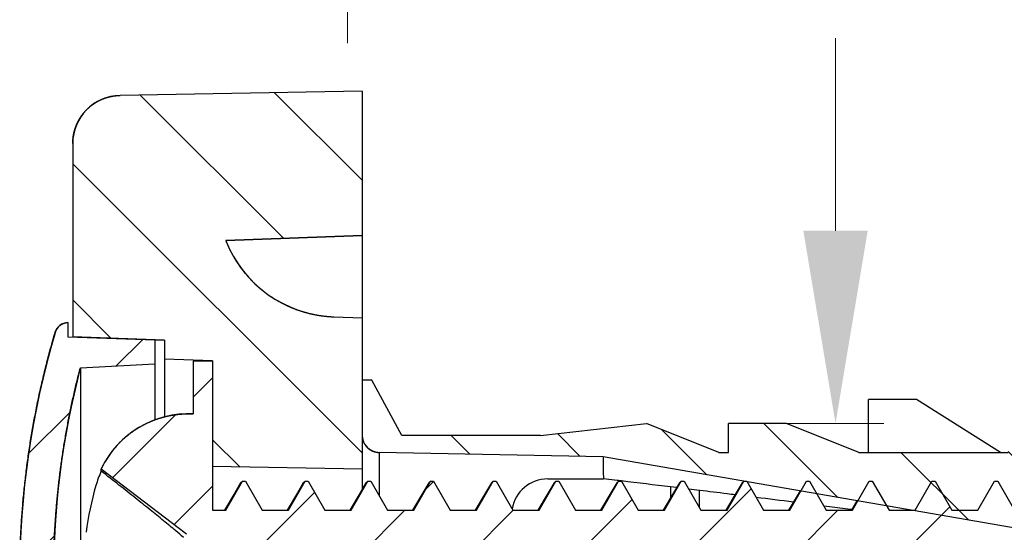
# Model space of a CAD drawing. Units: millimetres. Extents: x 2808 to 3297, y -1265 to -926.
# Drawn here: x 3135 to 3155, y -954 to -944 of the extents above; entities that cross this region are included whole.
import ezdxf

# ---------------------------------------------------------------- set-up
doc = ezdxf.new("R2010")
doc.units = ezdxf.units.MM
doc.layers.add('dim', color=3, linetype='Continuous', lineweight=9)
doc.styles.add('FFS', font='SIMFANG.TTF', dxfattribs={"width": 0.9})
doc.dimstyles.new('YanXiu', dxfattribs={"dimtxt": 2.5, "dimasz": 2.2, "dimexe": 1, "dimexo": 0.6, "dimgap": 0.66, "dimtad": 0, "dimzin": 1, "dimdsep": 46, "dimtxsty": 'FFS', "dimcen": 0, "dimclrd": 256, "dimclre": 131, "dimclrt": 42, "dimazin": 0, "dimtfac": 1, "dimtofl": 0, "dimtmove": 0, "dimatfit": 3, "dimfxl": 0, "dimlwd": 5, "dimlwe": 5, "dimarcsym": 0})
pattern_1 = [(225, (1730.5744, -1963.8405), (1.122532, -1.122532), [])]

# ---------------------------------------------------------------- blocks, each defined once
blk = doc.blocks.new('*D36')
at = {"layer": 'Defpoints', "color": 0}
for p in [(3149.301, -951.891), (3149.301, -958.291), (3151.52, -958.291)]:
    blk.add_point(p, dxfattribs=at)
at = {"layer": 'dim', "lineweight": 5}
for p, q in [((3151.52, -947.891), (3151.52, -943.891)), ((3151.52, -962.291), (3151.52, -966.291))]:
    blk.add_line(p, q, dxfattribs=at)
at = {"layer": 'dim', "color": 131, "lineweight": 5}
for p, q in [((3150.301, -951.891), (3152.519, -951.891)), ((3150.301, -958.291), (3152.519, -958.291))]:
    blk.add_line(p, q, dxfattribs=at)
at = {"layer": 'dim'}
for points in [[(3150.853, -947.891), (3152.187, -947.891), (3151.52, -951.891)], [(3150.853, -962.291), (3152.187, -962.291), (3151.52, -958.291)]]:
    blk.add_solid(points, dxfattribs=at)
at = {"layer": 'dim', "color": 42, "insert": (3151.52, -973.491), "char_height": 5, "attachment_point": 5, "rotation": 90, "style": 'FFS'}
blk.add_mtext('{\\Fromand.shx,whgdtxt.shx|c134;%%c}6.5', dxfattribs=at)
blk = doc.blocks.new('*D37')
at = {"layer": 'Defpoints', "color": 0}
for p in [(3141.401, -939.848), (3141.401, -944.991), (3171.401, -953.791)]:
    blk.add_point(p, dxfattribs=at)
at = {"layer": 'dim', "color": 131, "lineweight": 5}
for p, q in [((3141.401, -943.992), (3141.401, -938.848)), ((3171.401, -952.792), (3171.401, -938.848))]:
    blk.add_line(p, q, dxfattribs=at)
at = {"layer": 'dim', "lineweight": 5}
for p, q in [((3145.401, -939.848), (3148.165, -939.848)), ((3167.401, -939.848), (3164.637, -939.848))]:
    blk.add_line(p, q, dxfattribs=at)
at = {"layer": 'dim'}
for points in [[(3145.401, -939.181), (3145.401, -940.514), (3141.401, -939.848)], [(3167.401, -939.181), (3167.401, -940.514), (3171.401, -939.848)]]:
    blk.add_solid(points, dxfattribs=at)
at = {"layer": 'dim', "color": 42, "insert": (3156.401, -939.848), "char_height": 5, "attachment_point": 5, "style": 'FFS'}
blk.add_mtext('30.00', dxfattribs=at)

msp = doc.modelspace()

# ---------------------------------------------------------------- hatches: boundary and pattern name
h = msp.add_hatch()
h.set_pattern_fill('ANSI31', color=5, scale=0.5, angle=180, style=0)
h.set_pattern_definition(pattern_1)
edge = h.paths.add_edge_path()
edge.add_spline(control_points=[(3134.601, -955.091), (3134.601, -953.367), (3134.848, -951.66), (3135.335, -950.006)], knot_values=[0, 0, 0, 0, 1, 1, 1, 1], weights=[1, 0.993175, 0.993175, 1], degree=3, periodic=0)
edge.add_spline(control_points=[(3135.335, -950.006), (3135.371, -949.882), (3135.472, -949.801), (3135.601, -949.791)], knot_values=[0, 0, 0, 0, 1, 1, 1, 1], weights=[1, 0.880922, 0.880922, 1], degree=3, periodic=0)
edge.add_line((3135.601, -949.791), (3135.601, -950.091))
edge.add_line((3135.601, -950.091), (3137.401, -950.154))
edge.add_line((3137.401, -950.154), (3137.401, -950.654))
edge.add_line((3135.859, -950.735), (3137.401, -950.654))
edge.add_spline(control_points=[(3135.301, -955.091), (3135.301, -953.62), (3135.488, -952.16), (3135.859, -950.735)], knot_values=[0, 0, 0, 0, 1, 1, 1, 1], weights=[1, 0.994608, 0.994608, 1], degree=3, periodic=0)
edge.add_spline(control_points=[(3135.301, -955.091), (3135.301, -956.563), (3135.488, -958.023), (3135.859, -959.448)], knot_values=[0, 0, 0, 0, 1, 1, 1, 1], weights=[1, 0.994608, 0.994608, 1], degree=3, periodic=0)
edge.add_line((3135.859, -959.448), (3137.401, -959.529))
edge.add_line((3137.401, -959.529), (3137.401, -960.029))
edge.add_line((3135.601, -960.091), (3137.401, -960.029))
edge.add_line((3135.601, -960.091), (3135.601, -960.391))
edge.add_spline(control_points=[(3135.335, -960.177), (3135.371, -960.301), (3135.472, -960.382), (3135.601, -960.391)], knot_values=[0, 0, 0, 0, 1, 1, 1, 1], weights=[1, 0.880922, 0.880922, 1], degree=3, periodic=0)
edge.add_spline(control_points=[(3134.601, -955.091), (3134.601, -956.816), (3134.848, -958.523), (3135.335, -960.177)], knot_values=[0, 0, 0, 0, 1, 1, 1, 1], weights=[1, 0.993175, 0.993175, 1], degree=3, periodic=0)
h = msp.add_hatch()
h.set_pattern_fill('ANSI31', color=5, scale=0.5, angle=180, style=0)
h.set_pattern_definition(pattern_1)
edge = h.paths.add_edge_path()
edge.add_line((3138.601, -950.591), (3138.601, -953.691))
edge.add_line((3138.601, -953.691), (3138.874, -953.691))
edge.add_line((3138.874, -953.691), (3139.22, -953.091))
edge.add_line((3139.22, -953.091), (3139.283, -953.091))
edge.add_line((3139.283, -953.091), (3139.629, -953.691))
edge.add_line((3139.629, -953.691), (3140.174, -953.691))
edge.add_line((3140.174, -953.691), (3140.52, -953.091))
edge.add_line((3140.52, -953.091), (3140.583, -953.091))
edge.add_line((3140.583, -953.091), (3140.929, -953.691))
edge.add_line((3140.929, -953.691), (3141.474, -953.691))
edge.add_line((3141.474, -953.691), (3141.82, -953.091))
edge.add_line((3141.82, -953.091), (3141.883, -953.091))
edge.add_line((3141.883, -953.091), (3142.229, -953.691))
edge.add_line((3142.229, -953.691), (3142.774, -953.691))
edge.add_line((3142.774, -953.691), (3143.12, -953.091))
edge.add_line((3143.12, -953.091), (3143.183, -953.091))
edge.add_line((3143.183, -953.091), (3143.529, -953.691))
edge.add_line((3143.529, -953.691), (3144.074, -953.691))
edge.add_line((3144.074, -953.691), (3144.42, -953.091))
edge.add_line((3144.42, -953.091), (3144.483, -953.091))
edge.add_line((3144.483, -953.091), (3144.829, -953.691))
edge.add_line((3144.829, -953.691), (3145.374, -953.691))
edge.add_line((3145.374, -953.691), (3145.72, -953.091))
edge.add_line((3145.72, -953.091), (3145.783, -953.091))
edge.add_line((3145.783, -953.091), (3146.129, -953.691))
edge.add_line((3146.129, -953.691), (3146.674, -953.691))
edge.add_line((3146.674, -953.691), (3147.02, -953.091))
edge.add_line((3147.02, -953.091), (3147.083, -953.091))
edge.add_line((3147.083, -953.091), (3147.429, -953.691))
edge.add_line((3147.429, -953.691), (3147.974, -953.691))
edge.add_line((3147.974, -953.691), (3148.32, -953.091))
edge.add_line((3148.32, -953.091), (3148.383, -953.091))
edge.add_line((3148.383, -953.091), (3148.729, -953.691))
edge.add_line((3148.729, -953.691), (3149.274, -953.691))
edge.add_line((3149.274, -953.691), (3149.62, -953.091))
edge.add_line((3149.62, -953.091), (3149.683, -953.091))
edge.add_line((3149.683, -953.091), (3150.029, -953.691))
edge.add_line((3150.029, -953.691), (3150.574, -953.691))
edge.add_line((3150.574, -953.691), (3150.92, -953.091))
edge.add_line((3150.92, -953.091), (3150.983, -953.091))
edge.add_line((3150.983, -953.091), (3151.329, -953.691))
edge.add_line((3151.329, -953.691), (3151.874, -953.691))
edge.add_line((3151.874, -953.691), (3152.22, -953.091))
edge.add_line((3152.22, -953.091), (3152.283, -953.091))
edge.add_line((3152.283, -953.091), (3152.629, -953.691))
edge.add_line((3152.629, -953.691), (3153.174, -953.691))
edge.add_line((3153.174, -953.691), (3153.52, -953.091))
edge.add_line((3153.52, -953.091), (3153.583, -953.091))
edge.add_line((3153.583, -953.091), (3153.929, -953.691))
edge.add_line((3153.929, -953.691), (3154.474, -953.691))
edge.add_line((3154.474, -953.691), (3154.82, -953.091))
edge.add_line((3154.82, -953.091), (3154.883, -953.091))
edge.add_line((3154.883, -953.091), (3155.229, -953.691))
edge.add_line((3155.229, -953.691), (3155.774, -953.691))
edge.add_line((3155.774, -953.691), (3156.12, -953.091))
edge.add_line((3156.12, -953.091), (3156.183, -953.091))
edge.add_line((3156.183, -953.091), (3156.529, -953.691))
edge.add_line((3156.529, -953.691), (3157.074, -953.691))
edge.add_line((3157.074, -953.691), (3157.42, -953.091))
edge.add_line((3157.42, -953.091), (3157.483, -953.091))
edge.add_line((3157.483, -953.091), (3157.829, -953.691))
edge.add_line((3157.829, -953.691), (3158.374, -953.691))
edge.add_line((3158.374, -953.691), (3158.72, -953.091))
edge.add_line((3158.72, -953.091), (3158.783, -953.091))
edge.add_line((3158.783, -953.091), (3159.129, -953.691))
edge.add_line((3159.129, -953.691), (3159.674, -953.691))
edge.add_line((3159.674, -953.691), (3160.02, -953.091))
edge.add_line((3160.02, -953.091), (3160.083, -953.091))
edge.add_line((3160.083, -953.091), (3160.429, -953.691))
edge.add_line((3160.429, -953.691), (3160.974, -953.691))
edge.add_line((3160.974, -953.691), (3161.32, -953.091))
edge.add_line((3161.32, -953.091), (3161.383, -953.091))
edge.add_line((3161.383, -953.091), (3161.729, -953.691))
edge.add_line((3161.729, -953.691), (3162.269, -953.691))
edge.add_line((3162.269, -953.691), (3162.281, -953.691))
edge.add_line((3162.281, -953.691), (3162.62, -953.104))
edge.add_line((3162.62, -953.104), (3162.683, -953.104))
edge.add_line((3162.683, -953.104), (3163.029, -953.704))
edge.add_line((3163.029, -953.704), (3163.052, -953.743))
edge.add_spline(control_points=[(3163.052, -953.743), (3163.244, -953.768), (3163.434, -953.803), (3163.623, -953.846)], knot_values=[0, 0, 0, 0, 1, 1, 1, 1], weights=[1, 0.999218, 0.999218, 1], degree=3, periodic=0)
edge.add_line((3163.623, -953.846), (3163.92, -953.332))
edge.add_line((3163.92, -953.332), (3163.983, -953.332))
edge.add_line((3163.983, -953.332), (3164.329, -953.932))
edge.add_line((3164.329, -953.932), (3164.421, -954.091))
edge.add_spline(control_points=[(3164.421, -954.091), (3164.55, -954.14), (3164.679, -954.195), (3164.805, -954.254)], knot_values=[0, 0, 0, 0, 1, 1, 1, 1], weights=[1, 0.999597, 0.999597, 1], degree=3, periodic=0)
edge.add_line((3164.805, -954.254), (3164.954, -954.323))
edge.add_line((3164.954, -954.323), (3165.22, -953.862))
edge.add_line((3165.22, -953.862), (3165.283, -953.862))
edge.add_line((3165.283, -953.862), (3165.629, -954.462))
edge.add_line((3165.629, -954.462), (3165.751, -954.674))
edge.add_line((3165.751, -954.674), (3165.706, -954.674))
edge.add_line((3165.706, -954.674), (3166.601, -955.091))
edge.add_line((3165.065, -955.808), (3166.601, -955.091))
edge.add_line((3165.065, -955.808), (3165.101, -955.808))
edge.add_line((3165.101, -955.808), (3164.979, -956.02))
edge.add_line((3164.979, -956.02), (3164.633, -956.62))
edge.add_line((3164.633, -956.62), (3164.57, -956.62))
edge.add_line((3164.57, -956.62), (3164.293, -956.14))
edge.add_spline(control_points=[(3163.732, -956.31), (3163.922, -956.263), (3164.109, -956.206), (3164.293, -956.14)], knot_values=[0, 0, 0, 0, 1, 1, 1, 1], weights=[1, 0.999203, 0.999203, 1], degree=3, periodic=0)
edge.add_line((3163.732, -956.31), (3163.679, -956.402))
edge.add_line((3163.679, -956.402), (3163.333, -957.002))
edge.add_line((3163.333, -957.002), (3163.27, -957.002))
edge.add_line((3163.27, -957.002), (3162.953, -956.452))
edge.add_spline(control_points=[(3162.38, -956.49), (3162.571, -956.487), (3162.762, -956.474), (3162.953, -956.452)], knot_values=[0, 0, 0, 0, 1, 1, 1, 1], weights=[1, 0.999236, 0.999236, 1], degree=3, periodic=0)
edge.add_line((3162.38, -956.49), (3162.033, -957.091))
edge.add_line((3162.033, -957.091), (3161.97, -957.091))
edge.add_line((3161.97, -957.091), (3161.624, -956.491))
edge.add_line((3161.079, -956.491), (3161.624, -956.491))
edge.add_line((3161.079, -956.491), (3160.733, -957.091))
edge.add_line((3160.733, -957.091), (3160.67, -957.091))
edge.add_line((3160.67, -957.091), (3160.324, -956.491))
edge.add_line((3159.779, -956.491), (3160.324, -956.491))
edge.add_line((3159.779, -956.491), (3159.433, -957.091))
edge.add_line((3159.433, -957.091), (3159.37, -957.091))
edge.add_line((3159.37, -957.091), (3159.024, -956.491))
edge.add_line((3158.479, -956.491), (3159.024, -956.491))
edge.add_line((3158.479, -956.491), (3158.133, -957.091))
edge.add_line((3158.133, -957.091), (3158.07, -957.091))
edge.add_line((3158.07, -957.091), (3157.724, -956.491))
edge.add_line((3157.179, -956.491), (3157.724, -956.491))
edge.add_line((3157.179, -956.491), (3156.833, -957.091))
edge.add_line((3156.833, -957.091), (3156.77, -957.091))
edge.add_line((3156.77, -957.091), (3156.424, -956.491))
edge.add_line((3155.879, -956.491), (3156.424, -956.491))
edge.add_line((3155.879, -956.491), (3155.533, -957.091))
edge.add_line((3155.533, -957.091), (3155.47, -957.091))
edge.add_line((3155.47, -957.091), (3155.124, -956.491))
edge.add_line((3154.579, -956.491), (3155.124, -956.491))
edge.add_line((3154.579, -956.491), (3154.233, -957.091))
edge.add_line((3154.233, -957.091), (3154.17, -957.091))
edge.add_line((3154.17, -957.091), (3153.824, -956.491))
edge.add_line((3153.279, -956.491), (3153.824, -956.491))
edge.add_line((3153.279, -956.491), (3152.933, -957.091))
edge.add_line((3152.933, -957.091), (3152.87, -957.091))
edge.add_line((3152.87, -957.091), (3152.524, -956.491))
edge.add_line((3151.979, -956.491), (3152.524, -956.491))
edge.add_line((3151.979, -956.491), (3151.633, -957.091))
edge.add_line((3151.633, -957.091), (3151.57, -957.091))
edge.add_line((3151.57, -957.091), (3151.224, -956.491))
edge.add_line((3150.679, -956.491), (3151.224, -956.491))
edge.add_line((3150.679, -956.491), (3150.333, -957.091))
edge.add_line((3150.333, -957.091), (3150.27, -957.091))
edge.add_line((3150.27, -957.091), (3149.924, -956.491))
edge.add_line((3149.379, -956.491), (3149.924, -956.491))
edge.add_line((3149.379, -956.491), (3149.033, -957.091))
edge.add_line((3149.033, -957.091), (3148.97, -957.091))
edge.add_line((3148.97, -957.091), (3148.624, -956.491))
edge.add_line((3148.079, -956.491), (3148.624, -956.491))
edge.add_line((3148.079, -956.491), (3147.733, -957.091))
edge.add_line((3147.733, -957.091), (3147.67, -957.091))
edge.add_line((3147.67, -957.091), (3147.324, -956.491))
edge.add_line((3146.779, -956.491), (3147.324, -956.491))
edge.add_line((3146.779, -956.491), (3146.433, -957.091))
edge.add_line((3146.433, -957.091), (3146.37, -957.091))
edge.add_line((3146.37, -957.091), (3146.024, -956.491))
edge.add_line((3145.479, -956.491), (3146.024, -956.491))
edge.add_line((3145.479, -956.491), (3145.133, -957.091))
edge.add_line((3145.133, -957.091), (3145.07, -957.091))
edge.add_line((3145.07, -957.091), (3144.724, -956.491))
edge.add_line((3144.179, -956.491), (3144.724, -956.491))
edge.add_line((3144.179, -956.491), (3143.833, -957.091))
edge.add_line((3143.833, -957.091), (3143.77, -957.091))
edge.add_line((3143.77, -957.091), (3143.424, -956.491))
edge.add_line((3142.879, -956.491), (3143.424, -956.491))
edge.add_line((3142.879, -956.491), (3142.533, -957.091))
edge.add_line((3142.533, -957.091), (3142.47, -957.091))
edge.add_line((3142.47, -957.091), (3142.124, -956.491))
edge.add_line((3141.579, -956.491), (3142.124, -956.491))
edge.add_line((3141.579, -956.491), (3141.233, -957.091))
edge.add_line((3141.233, -957.091), (3141.17, -957.091))
edge.add_line((3141.17, -957.091), (3140.824, -956.491))
edge.add_line((3140.279, -956.491), (3140.824, -956.491))
edge.add_line((3140.279, -956.491), (3139.933, -957.091))
edge.add_line((3139.933, -957.091), (3139.87, -957.091))
edge.add_line((3139.87, -957.091), (3139.524, -956.491))
edge.add_line((3138.979, -956.491), (3139.524, -956.491))
edge.add_line((3138.601, -956.491), (3138.979, -956.491))
edge.add_line((3138.601, -956.491), (3138.601, -957.091))
edge.add_line((3138.601, -957.091), (3138.601, -959.591))
edge.add_line((3138.201, -959.591), (3138.601, -959.591))
edge.add_line((3138.201, -958.491), (3138.201, -959.591))
edge.add_spline(control_points=[(3136.293, -957.347), (3136.65, -958.103), (3137.367, -958.533), (3138.201, -958.491)], knot_values=[0, 0, 0, 0, 1, 1, 1, 1], weights=[1, 0.88736, 0.88736, 1], degree=3, periodic=0)
edge.add_line((3138.06, -955.991), (3136.293, -957.347))
edge.add_line((3138.301, -955.091), (3138.06, -955.991))
edge.add_line((3138.301, -955.091), (3138.06, -954.191))
edge.add_line((3138.06, -954.191), (3136.293, -952.836))
edge.add_spline(control_points=[(3136.293, -952.836), (3136.65, -952.08), (3137.367, -951.65), (3138.201, -951.691)], knot_values=[0, 0, 0, 0, 1, 1, 1, 1], weights=[1, 0.88736, 0.88736, 1], degree=3, periodic=0)
edge.add_line((3138.201, -950.591), (3138.201, -951.691))
edge.add_line((3138.201, -950.591), (3138.601, -950.591))
h = msp.add_hatch()
h.set_pattern_fill('ANSI31', color=5, scale=0.5, angle=270, style=0)
h.set_pattern_definition([(315, (1730.5744, -1963.8405), (1.122532, 1.122532), [])])
edge = h.paths.add_edge_path()
edge.add_line((3155.701, -954.141), (3146.701, -952.586))
edge.add_line((3146.701, -952.586), (3142.054, -952.491))
edge.add_spline(control_points=[(3141.701, -952.131), (3141.701, -952.339), (3141.847, -952.487), (3142.054, -952.491)], knot_values=[0, 0, 0, 0, 1, 1, 1, 1], weights=[1, 0.809532, 0.809532, 1], degree=3, periodic=0)
edge.add_line((3141.701, -950.991), (3141.701, -952.131))
edge.add_line((3141.901, -950.991), (3141.701, -950.991))
edge.add_line((3142.529, -952.141), (3141.901, -950.991))
edge.add_line((3145.401, -952.141), (3142.529, -952.141))
edge.add_line((3145.401, -952.141), (3147.601, -951.891))
edge.add_line((3149.101, -952.491), (3147.601, -951.891))
edge.add_line((3149.101, -952.491), (3149.301, -952.491))
edge.add_line((3149.301, -952.491), (3149.301, -951.891))
edge.add_line((3150.501, -951.891), (3149.301, -951.891))
edge.add_line((3152.001, -952.491), (3150.501, -951.891))
edge.add_line((3152.001, -952.491), (3152.201, -952.491))
edge.add_line((3152.201, -952.491), (3154.939, -952.491))
edge.add_line((3154.939, -952.491), (3155.101, -952.491))
edge.add_line((3155.101, -952.491), (3155.101, -951.891))
edge.add_line((3156.301, -951.891), (3155.101, -951.891))
edge.add_line((3157.801, -952.491), (3156.301, -951.891))
edge.add_line((3157.801, -952.491), (3158.001, -952.491))
edge.add_line((3158.001, -952.491), (3158.001, -951.891))
edge.add_line((3159.201, -951.891), (3158.001, -951.891))
edge.add_line((3160.701, -952.491), (3159.201, -951.891))
edge.add_line((3160.701, -952.491), (3163.801, -952.491))
edge.add_line((3163.801, -952.491), (3163.801, -951.891))
edge.add_line((3165.001, -951.891), (3163.801, -951.891))
edge.add_line((3166.414, -952.457), (3165.001, -951.891))
edge.add_line((3166.414, -952.457), (3166.619, -951.895))
edge.add_line((3168.301, -952.191), (3166.619, -951.895))
edge.add_line((3170.001, -952.191), (3168.301, -952.191))
edge.add_line((3171.401, -952.441), (3170.001, -952.191))
edge.add_line((3171.401, -952.441), (3171.401, -953.791))
edge.add_line((3171.401, -953.791), (3172.401, -953.791))
edge.add_line((3172.401, -954.291), (3172.401, -953.791))
edge.add_line((3171.401, -954.291), (3172.401, -954.291))
edge.add_line((3171.401, -954.291), (3156.688, -954.162))
edge.add_line((3156.688, -954.162), (3155.701, -954.141))
edge = h.paths.add_edge_path()
edge.add_line((3155.701, -956.041), (3146.701, -957.597))
edge.add_line((3156.688, -956.021), (3155.701, -956.041))
edge.add_line((3171.401, -955.891), (3156.688, -956.021))
edge.add_line((3171.401, -955.891), (3172.401, -955.891))
edge.add_line((3172.401, -956.391), (3172.401, -955.891))
edge.add_line((3171.401, -956.391), (3172.401, -956.391))
edge.add_line((3171.401, -956.391), (3171.401, -957.741))
edge.add_line((3171.401, -957.741), (3170.001, -957.991))
edge.add_line((3170.001, -957.991), (3168.301, -957.991))
edge.add_line((3168.301, -957.991), (3166.619, -958.288))
edge.add_line((3166.619, -958.288), (3166.414, -957.726))
edge.add_line((3166.414, -957.726), (3165.001, -958.291))
edge.add_line((3165.001, -958.291), (3163.801, -958.291))
edge.add_line((3163.801, -958.291), (3163.801, -957.691))
edge.add_line((3163.801, -957.691), (3163.639, -957.691))
edge.add_line((3163.639, -957.691), (3160.901, -957.691))
edge.add_line((3160.901, -957.691), (3160.701, -957.691))
edge.add_line((3160.701, -957.691), (3159.201, -958.291))
edge.add_line((3159.201, -958.291), (3158.001, -958.291))
edge.add_line((3158.001, -958.291), (3158.001, -957.691))
edge.add_line((3158.001, -957.691), (3157.801, -957.691))
edge.add_line((3157.801, -957.691), (3156.301, -958.291))
edge.add_line((3156.301, -958.291), (3155.101, -958.291))
edge.add_line((3155.101, -958.291), (3155.101, -957.691))
edge.add_line((3155.101, -957.691), (3152.001, -957.691))
edge.add_line((3152.001, -957.691), (3150.501, -958.291))
edge.add_line((3150.501, -958.291), (3149.301, -958.291))
edge.add_line((3149.301, -958.291), (3149.301, -957.691))
edge.add_line((3149.301, -957.691), (3149.101, -957.691))
edge.add_line((3149.101, -957.691), (3147.601, -958.291))
edge.add_line((3145.401, -958.041), (3147.601, -958.291))
edge.add_line((3145.401, -958.041), (3142.529, -958.041))
edge.add_line((3142.529, -958.041), (3141.901, -959.191))
edge.add_line((3141.701, -959.191), (3141.901, -959.191))
edge.add_line((3141.701, -958.051), (3141.701, -959.191))
edge.add_spline(control_points=[(3141.701, -958.051), (3141.701, -957.844), (3141.847, -957.696), (3142.054, -957.692)], knot_values=[0, 0, 0, 0, 1, 1, 1, 1], weights=[1, 0.809532, 0.809532, 1], degree=3, periodic=0)
edge.add_line((3146.701, -957.597), (3142.054, -957.692))

# ---------------------------------------------------------------- linework, layer by layer
at = {"color": 7}
for p, q in [((3141.701, -944.991), (3136.684, -945.079)), ((3141.701, -944.991), (3136.684, -945.079)), ((3141.701, -944.991), (3141.701, -953.274)), ((3141.701, -944.991), (3141.701, -947.991)), ((3135.701, -946.079), (3135.701, -950.095)), ((3135.701, -946.079), (3135.701, -950.095)), ((3141.701, -947.991), (3138.874, -948.09)), ((3138.874, -948.09), (3141.701, -947.991)), ((3135.601, -949.791), (3135.601, -950.091)), ((3135.601, -949.791), (3135.601, -950.091)), ((3141.114, -949.676), (3141.701, -949.696)), ((3141.114, -949.676), (3141.701, -949.696)), ((3141.701, -949.696), (3141.701, -952.841)), ((3135.601, -950.091), (3137.601, -950.161)), ((3135.601, -950.091), (3137.401, -950.154)), ((3137.601, -950.161), (3135.701, -950.095)), ((3137.401, -950.154), (3137.401, -951.823)), ((3137.401, -950.154), (3137.401, -950.654)), ((3137.601, -950.161), (3137.601, -951.757)), ((3137.601, -950.161), (3137.601, -950.557)), ((3135.859, -950.735), (3137.401, -950.654)), ((3135.859, -950.735), (3137.401, -950.654)), ((3138.601, -950.591), (3137.601, -950.557)), ((3138.601, -950.591), (3137.601, -950.557)), ((3138.201, -950.591), (3138.601, -950.591)), ((3138.201, -950.591), (3138.201, -951.691)), ((3138.201, -950.591), (3138.601, -950.591)), ((3138.201, -950.591), (3138.201, -951.691)), ((3138.601, -950.591), (3138.601, -953.691)), ((3138.601, -950.591), (3138.601, -952.787)), ((3138.601, -950.591), (3138.601, -953.691)), ((3135.859, -950.735), (3135.859, -959.448)), ((3141.901, -950.991), (3141.701, -950.991)), ((3141.901, -950.991), (3141.701, -950.991)), ((3141.701, -950.991), (3141.701, -952.131)), ((3142.529, -952.141), (3141.901, -950.991)), ((3142.529, -952.141), (3141.901, -950.991)), ((3153.201, -951.391), (3152.201, -951.391)), ((3152.201, -952.491), (3152.201, -951.391)), ((3154.939, -952.491), (3153.201, -951.391)), ((3145.401, -952.141), (3147.601, -951.891)), ((3145.401, -952.141), (3147.601, -951.891)), ((3149.101, -952.491), (3147.601, -951.891)), ((3149.101, -952.491), (3147.601, -951.891)), ((3150.501, -951.891), (3149.301, -951.891)), ((3149.301, -952.491), (3149.301, -951.891)), ((3150.501, -951.891), (3149.301, -951.891)), ((3149.301, -952.491), (3149.301, -951.891)), ((3152.001, -952.491), (3150.501, -951.891)), ((3152.001, -952.491), (3150.501, -951.891)), ((3145.401, -952.141), (3142.529, -952.141)), ((3145.401, -952.141), (3142.529, -952.141)), ((3146.701, -952.586), (3142.054, -952.491)), ((3142.054, -952.491), (3142.054, -953.388)), ((3146.701, -952.586), (3142.054, -952.491)), ((3149.101, -952.491), (3149.301, -952.491)), ((3149.101, -952.491), (3149.301, -952.491)), ((3152.001, -952.491), (3155.101, -952.491)), ((3152.001, -952.491), (3152.201, -952.491)), ((3152.201, -952.491), (3154.939, -952.491)), ((3154.939, -952.491), (3155.101, -952.491)), ((3155.701, -954.141), (3146.701, -952.586)), ((3155.701, -954.141), (3146.701, -952.586)), ((3138.06, -954.191), (3136.293, -952.836)), ((3136.293, -952.881), (3136.293, -952.836)), ((3138.06, -954.191), (3136.293, -952.836)), ((3141.701, -952.841), (3138.601, -952.787)), ((3141.701, -952.841), (3138.601, -952.787)), ((3138.874, -953.691), (3139.22, -953.091)), ((3138.874, -953.691), (3139.22, -953.091)), ((3139.183, -953.123), (3139.06, -953.332)), ((3139.183, -953.123), (3139.22, -953.091)), ((3139.22, -953.091), (3139.283, -953.091)), ((3139.22, -953.091), (3139.283, -953.091)), ((3139.283, -953.091), (3139.629, -953.691)), ((3139.283, -953.091), (3139.629, -953.691)), ((3140.174, -953.691), (3140.52, -953.091)), ((3140.174, -953.691), (3140.52, -953.091)), ((3140.483, -953.123), (3140.36, -953.332)), ((3140.483, -953.123), (3140.52, -953.091)), ((3140.52, -953.091), (3140.583, -953.091)), ((3140.52, -953.091), (3140.583, -953.091)), ((3140.583, -953.091), (3140.929, -953.691)), ((3140.583, -953.091), (3140.929, -953.691)), ((3141.474, -953.691), (3141.82, -953.091)), ((3141.474, -953.691), (3141.82, -953.091)), ((3141.783, -953.123), (3141.66, -953.332)), ((3141.783, -953.123), (3141.82, -953.091)), ((3141.82, -953.091), (3141.883, -953.091)), ((3141.82, -953.091), (3141.883, -953.091)), ((3141.883, -953.091), (3142.229, -953.691)), ((3141.883, -953.091), (3142.229, -953.691)), ((3142.774, -953.691), (3143.12, -953.091)), ((3142.774, -953.691), (3143.12, -953.091)), ((3143.083, -953.123), (3142.96, -953.332)), ((3143.083, -953.123), (3143.12, -953.091)), ((3143.12, -953.091), (3143.183, -953.091)), ((3143.12, -953.091), (3143.183, -953.091)), ((3143.183, -953.091), (3143.529, -953.691)), ((3143.183, -953.091), (3143.529, -953.691)), ((3144.074, -953.691), (3144.42, -953.091)), ((3144.074, -953.691), (3144.42, -953.091)), ((3144.383, -953.123), (3144.26, -953.332)), ((3144.383, -953.123), (3144.42, -953.091)), ((3144.42, -953.091), (3144.483, -953.091)), ((3144.42, -953.091), (3144.483, -953.091)), ((3144.483, -953.091), (3144.829, -953.691)), ((3144.483, -953.091), (3144.829, -953.691)), ((3145.374, -953.691), (3145.72, -953.091)), ((3145.374, -953.691), (3145.72, -953.091)), ((3145.551, -953.041), (3146.71, -953.041)), ((3145.683, -953.123), (3145.56, -953.332)), ((3145.683, -953.123), (3145.72, -953.091)), ((3145.72, -953.091), (3145.783, -953.091)), ((3145.72, -953.091), (3145.783, -953.091)), ((3145.783, -953.091), (3146.129, -953.691)), ((3145.783, -953.091), (3146.129, -953.691)), ((3146.674, -953.691), (3147.02, -953.091)), ((3146.674, -953.691), (3147.02, -953.091)), ((3146.99, -953.072), (3146.71, -953.037)), ((3146.983, -953.123), (3146.86, -953.332)), ((3146.983, -953.123), (3147.02, -953.091)), ((3147.022, -953.076), (3146.99, -953.072)), ((3147.02, -953.091), (3147.083, -953.091)), ((3147.02, -953.091), (3147.083, -953.091)), ((3147.084, -953.083), (3147.022, -953.076)), ((3147.083, -953.091), (3147.429, -953.691)), ((3147.083, -953.091), (3147.429, -953.691)), ((3147.974, -953.691), (3148.32, -953.091)), ((3147.974, -953.691), (3148.32, -953.091)), ((3148.283, -953.123), (3148.16, -953.332)), ((3148.283, -953.123), (3148.32, -953.091)), ((3148.32, -953.091), (3148.383, -953.091)), ((3148.32, -953.091), (3148.383, -953.091)), ((3148.383, -953.091), (3148.729, -953.691)), ((3148.383, -953.091), (3148.729, -953.691)), ((3149.274, -953.691), (3149.62, -953.091)), ((3149.274, -953.691), (3149.62, -953.091)), ((3149.583, -953.123), (3149.46, -953.332)), ((3149.583, -953.123), (3149.62, -953.091)), ((3149.62, -953.091), (3149.683, -953.091)), ((3149.62, -953.091), (3149.683, -953.091)), ((3149.683, -953.091), (3150.029, -953.691)), ((3149.683, -953.091), (3150.029, -953.691)), ((3150.574, -953.691), (3150.92, -953.091)), ((3150.574, -953.691), (3150.92, -953.091)), ((3150.92, -953.091), (3150.983, -953.091)), ((3150.92, -953.091), (3150.983, -953.091)), ((3150.983, -953.091), (3151.329, -953.691)), ((3150.983, -953.091), (3151.329, -953.691)), ((3151.874, -953.691), (3152.22, -953.091)), ((3151.874, -953.691), (3152.22, -953.091)), ((3152.22, -953.091), (3152.283, -953.091)), ((3152.22, -953.091), (3152.283, -953.091)), ((3152.283, -953.091), (3152.629, -953.691)), ((3152.283, -953.091), (3152.629, -953.691)), ((3153.174, -953.691), (3153.52, -953.091)), ((3153.174, -953.691), (3153.52, -953.091)), ((3153.52, -953.091), (3153.583, -953.091)), ((3153.52, -953.091), (3153.583, -953.091)), ((3153.583, -953.091), (3153.929, -953.691)), ((3153.583, -953.091), (3153.929, -953.691)), ((3154.474, -953.691), (3154.82, -953.091)), ((3154.474, -953.691), (3154.82, -953.091)), ((3154.82, -953.091), (3154.883, -953.091)), ((3154.82, -953.091), (3154.883, -953.091)), ((3154.883, -953.091), (3155.229, -953.691)), ((3154.883, -953.091), (3155.229, -953.691)), ((3139.06, -953.332), (3138.848, -953.691)), ((3140.36, -953.332), (3140.148, -953.691)), ((3141.66, -953.332), (3141.448, -953.691)), ((3142.96, -953.332), (3142.748, -953.691)), ((3144.26, -953.332), (3144.048, -953.691)), ((3145.56, -953.332), (3145.348, -953.691)), ((3146.86, -953.332), (3146.648, -953.691)), ((3148.16, -953.332), (3147.948, -953.691)), ((3148.225, -953.223), (3148.101, -953.208)), ((3148.101, -953.208), (3148.101, -953.432)), ((3148.701, -953.281), (3148.476, -953.254)), ((3148.701, -953.644), (3148.701, -953.281)), ((3149.46, -953.332), (3149.248, -953.691)), ((3150.784, -953.292), (3150.622, -953.567)), ((3151.964, -953.496), (3151.848, -953.691)), ((3138.601, -953.691), (3138.874, -953.691)), ((3138.601, -953.691), (3138.874, -953.691)), ((3139.629, -953.691), (3140.174, -953.691)), ((3139.629, -953.691), (3140.174, -953.691)), ((3140.929, -953.691), (3141.474, -953.691)), ((3140.929, -953.691), (3141.474, -953.691)), ((3142.229, -953.691), (3142.774, -953.691)), ((3142.229, -953.691), (3142.774, -953.691)), ((3143.529, -953.691), (3144.074, -953.691)), ((3143.529, -953.691), (3144.074, -953.691)), ((3144.829, -953.691), (3145.374, -953.691)), ((3144.829, -953.691), (3145.374, -953.691)), ((3146.129, -953.691), (3146.674, -953.691)), ((3146.129, -953.691), (3146.674, -953.691)), ((3147.429, -953.691), (3147.974, -953.691)), ((3147.429, -953.691), (3147.974, -953.691)), ((3148.729, -953.691), (3149.274, -953.691)), ((3148.729, -953.691), (3149.274, -953.691)), ((3150.029, -953.691), (3150.574, -953.691)), ((3150.029, -953.691), (3150.574, -953.691)), ((3150.622, -953.567), (3150.548, -953.691)), ((3151.339, -953.611), (3151.279, -953.604)), ((3151.329, -953.691), (3151.874, -953.691)), ((3151.329, -953.691), (3151.874, -953.691)), ((3151.83, -953.674), (3151.339, -953.611)), ((3151.856, -953.677), (3151.83, -953.674)), ((3152.629, -953.691), (3153.174, -953.691)), ((3152.629, -953.691), (3153.174, -953.691)), ((3153.929, -953.691), (3154.474, -953.691)), ((3153.929, -953.691), (3154.474, -953.691))]:
    msp.add_line(p, q, dxfattribs=at)
at = {"color": 5}
for p, q in [((3140.079, -948.048), (3137.103, -945.072)), ((3141.701, -946.842), (3139.883, -945.023)), ((3141.701, -952.498), (3135.701, -946.498)), ((3136.497, -950.123), (3135.701, -949.327)), ((3139.172, -952.797), (3138.601, -952.227))]:
    msp.add_line(p, q, dxfattribs=at)
at = {"color": 7}
for centre, radius, start, end in [((3136.701, -946.079), 1, 91, 180), ((3141.201, -947.177), 2.5, 201.4188, 268), ((3135.622, -950.091), 0.3, 94.0359, 163.5889), ((3152.601, -955.091), 18, 163.5889, 196.4111), ((3152.601, -955.091), 17.3, 165.4154, 194.5846), ((3138.102, -953.689), 2, 87.1547, 154.7432), ((3142.061, -952.131), 0.36, 180, 268.8286), ((3138.153, -953.74), 2.049, 155.2006, 164.1345), ((3145.551, -953.791), 0.75, 90, 170.275), ((3142.901, -955.091), 6.986, 164.1218, 172.2578)]:
    msp.add_arc(centre, radius, start, end, dxfattribs=at)
for points, start_tangent, end_tangent in [([(3135.701, -946.079), (3135.701, -946.068), (3135.702, -946.057), (3135.702, -946.046), (3135.702, -946.035), (3135.703, -946.024), (3135.704, -946.012), (3135.704, -946.001), (3135.705, -945.99), (3135.706, -945.979), (3135.708, -945.967), (3135.709, -945.956), (3135.71, -945.944), (3135.712, -945.933), (3135.714, -945.922), (3135.716, -945.91), (3135.718, -945.899), (3135.72, -945.887), (3135.722, -945.876), (3135.725, -945.864), (3135.727, -945.853), (3135.73, -945.841), (3135.733, -945.829), (3135.736, -945.818), (3135.739, -945.806), (3135.743, -945.795), (3135.746, -945.783), (3135.75, -945.772), (3135.754, -945.76), (3135.757, -945.749), (3135.762, -945.737), (3135.766, -945.726), (3135.77, -945.714), (3135.775, -945.703), (3135.779, -945.692), (3135.784, -945.68), (3135.789, -945.669), (3135.794, -945.658), (3135.8, -945.646), (3135.805, -945.635), (3135.811, -945.624), (3135.817, -945.613), (3135.822, -945.602), (3135.829, -945.591), (3135.835, -945.58), (3135.841, -945.569), (3135.848, -945.558), (3135.854, -945.548), (3135.861, -945.537), (3135.868, -945.526), (3135.875, -945.516), (3135.882, -945.505), (3135.89, -945.495), (3135.897, -945.485), (3135.905, -945.475), (3135.912, -945.464), (3135.92, -945.454), (3135.928, -945.445), (3135.937, -945.435), (3135.945, -945.425), (3135.953, -945.415), (3135.962, -945.406), (3135.97, -945.396), (3135.979, -945.387), (3135.988, -945.378), (3135.997, -945.369), (3136.006, -945.36), (3136.016, -945.351), (3136.025, -945.342), (3136.034, -945.334), (3136.044, -945.325), (3136.054, -945.317), (3136.063, -945.309), (3136.073, -945.301), (3136.083, -945.293), (3136.093, -945.285), (3136.103, -945.277), (3136.114, -945.27), (3136.124, -945.262), (3136.134, -945.255), (3136.145, -945.248), (3136.155, -945.241), (3136.166, -945.234), (3136.177, -945.228), (3136.187, -945.221), (3136.198, -945.215), (3136.209, -945.208), (3136.22, -945.202), (3136.231, -945.196), (3136.242, -945.191), (3136.253, -945.185), (3136.264, -945.179), (3136.276, -945.174), (3136.287, -945.169), (3136.298, -945.164), (3136.309, -945.159), (3136.321, -945.154), (3136.332, -945.15), (3136.343, -945.145), (3136.355, -945.141), (3136.366, -945.137), (3136.378, -945.133), (3136.389, -945.129), (3136.401, -945.125), (3136.412, -945.122), (3136.424, -945.118), (3136.435, -945.115), (3136.447, -945.112), (3136.458, -945.109), (3136.47, -945.106), (3136.481, -945.103), (3136.493, -945.101), (3136.504, -945.099), (3136.515, -945.096), (3136.527, -945.094), (3136.538, -945.092), (3136.55, -945.09), (3136.561, -945.089), (3136.572, -945.087), (3136.584, -945.086), (3136.595, -945.085), (3136.606, -945.083), (3136.617, -945.082), (3136.629, -945.082), (3136.64, -945.081), (3136.651, -945.08), (3136.662, -945.08), (3136.673, -945.079), (3136.684, -945.079)], (0, 1), (0.999848, 0.017452)), ([(3138.874, -948.09), (3138.882, -948.11), (3138.89, -948.13), (3138.898, -948.15), (3138.907, -948.17), (3138.916, -948.19), (3138.924, -948.21), (3138.934, -948.229), (3138.943, -948.249), (3138.952, -948.269), (3138.962, -948.289), (3138.972, -948.308), (3138.982, -948.328), (3138.992, -948.347), (3139.003, -948.367), (3139.013, -948.386), (3139.024, -948.406), (3139.035, -948.425), (3139.046, -948.444), (3139.058, -948.464), (3139.069, -948.483), (3139.081, -948.502), (3139.093, -948.521), (3139.105, -948.54), (3139.118, -948.559), (3139.13, -948.577), (3139.143, -948.596), (3139.156, -948.615), (3139.169, -948.633), (3139.182, -948.652), (3139.196, -948.67), (3139.21, -948.688), (3139.223, -948.706), (3139.238, -948.724), (3139.252, -948.742), (3139.266, -948.76), (3139.281, -948.778), (3139.296, -948.795), (3139.311, -948.813), (3139.326, -948.83), (3139.341, -948.847), (3139.357, -948.864), (3139.372, -948.881), (3139.388, -948.898), (3139.404, -948.915), (3139.42, -948.932), (3139.437, -948.948), (3139.453, -948.964), (3139.47, -948.98), (3139.487, -948.996), (3139.504, -949.012), (3139.521, -949.028), (3139.538, -949.044), (3139.556, -949.059), (3139.573, -949.074), (3139.591, -949.089), (3139.609, -949.104), (3139.627, -949.119), (3139.645, -949.134), (3139.663, -949.148), (3139.682, -949.162), (3139.7, -949.177), (3139.719, -949.191), (3139.738, -949.204), (3139.757, -949.218), (3139.776, -949.231), (3139.795, -949.244), (3139.815, -949.258), (3139.834, -949.27), (3139.854, -949.283), (3139.874, -949.296), (3139.893, -949.308), (3139.913, -949.32), (3139.933, -949.332), (3139.954, -949.344), (3139.974, -949.355), (3139.994, -949.366), (3140.015, -949.378), (3140.035, -949.389), (3140.056, -949.399), (3140.076, -949.41), (3140.097, -949.42), (3140.118, -949.43), (3140.139, -949.44), (3140.16, -949.45), (3140.181, -949.46), (3140.202, -949.469), (3140.224, -949.478), (3140.245, -949.487), (3140.266, -949.496), (3140.288, -949.504), (3140.309, -949.513), (3140.331, -949.521), (3140.352, -949.529), (3140.374, -949.536), (3140.395, -949.544), (3140.417, -949.551), (3140.439, -949.558), (3140.46, -949.565), (3140.482, -949.572), (3140.504, -949.578), (3140.526, -949.584), (3140.548, -949.59), (3140.57, -949.596), (3140.591, -949.602), (3140.613, -949.607), (3140.635, -949.612), (3140.657, -949.617), (3140.679, -949.622), (3140.701, -949.627), (3140.723, -949.631), (3140.745, -949.635), (3140.767, -949.639), (3140.789, -949.643), (3140.81, -949.647), (3140.832, -949.65), (3140.854, -949.653), (3140.876, -949.656), (3140.898, -949.659), (3140.92, -949.661), (3140.941, -949.664), (3140.963, -949.666), (3140.985, -949.668), (3141.006, -949.67), (3141.028, -949.671), (3141.05, -949.673), (3141.071, -949.674), (3141.093, -949.675), (3141.114, -949.676)], (0.365182, -0.930936), (0.999391, -0.034899)), ([(3135.335, -950.006), (3135.336, -950.001), (3135.338, -949.996), (3135.34, -949.991), (3135.342, -949.985), (3135.344, -949.98), (3135.346, -949.975), (3135.348, -949.97), (3135.35, -949.965), (3135.352, -949.96), (3135.355, -949.955), (3135.358, -949.95), (3135.36, -949.945), (3135.363, -949.94), (3135.366, -949.935), (3135.369, -949.93), (3135.372, -949.926), (3135.375, -949.921), (3135.379, -949.916), (3135.382, -949.912), (3135.385, -949.907), (3135.389, -949.902), (3135.393, -949.898), (3135.396, -949.893), (3135.4, -949.889), (3135.404, -949.885), (3135.408, -949.881), (3135.413, -949.876), (3135.417, -949.872), (3135.421, -949.868), (3135.425, -949.865), (3135.43, -949.861), (3135.434, -949.857), (3135.439, -949.853), (3135.444, -949.85), (3135.448, -949.846), (3135.453, -949.843), (3135.458, -949.84), (3135.463, -949.837), (3135.468, -949.834), (3135.473, -949.831), (3135.478, -949.828), (3135.483, -949.825), (3135.489, -949.822), (3135.494, -949.82), (3135.499, -949.817), (3135.504, -949.815), (3135.51, -949.813), (3135.515, -949.811), (3135.52, -949.809), (3135.526, -949.807), (3135.531, -949.805), (3135.536, -949.803), (3135.542, -949.802), (3135.547, -949.8), (3135.553, -949.799), (3135.558, -949.798), (3135.564, -949.797), (3135.569, -949.796), (3135.574, -949.795), (3135.58, -949.794), (3135.585, -949.793), (3135.591, -949.792), (3135.596, -949.792), (3135.601, -949.791)], (0.282528, 0.959259), (0.99752, 0.070381)), ([(3134.601, -955.091), (3134.602, -954.931), (3134.604, -954.77), (3134.608, -954.609), (3134.613, -954.449), (3134.619, -954.288), (3134.627, -954.127), (3134.637, -953.966), (3134.647, -953.805), (3134.66, -953.645), (3134.673, -953.484), (3134.688, -953.323), (3134.705, -953.163), (3134.723, -953.002), (3134.742, -952.842), (3134.763, -952.682), (3134.786, -952.522), (3134.809, -952.363), (3134.835, -952.203), (3134.861, -952.044), (3134.889, -951.885), (3134.919, -951.727), (3134.95, -951.568), (3134.982, -951.41), (3135.015, -951.253), (3135.051, -951.095), (3135.087, -950.939), (3135.125, -950.782), (3135.164, -950.626), (3135.205, -950.47), (3135.247, -950.315), (3135.29, -950.16), (3135.335, -950.006)], (0, 1), (0.282528, 0.959259)), ([(3135.301, -955.091), (3135.302, -954.954), (3135.304, -954.817), (3135.306, -954.679), (3135.31, -954.542), (3135.315, -954.405), (3135.321, -954.267), (3135.328, -954.13), (3135.336, -953.992), (3135.346, -953.855), (3135.356, -953.718), (3135.367, -953.58), (3135.38, -953.443), (3135.394, -953.306), (3135.409, -953.169), (3135.424, -953.032), (3135.441, -952.896), (3135.459, -952.759), (3135.478, -952.622), (3135.499, -952.486), (3135.52, -952.35), (3135.542, -952.214), (3135.566, -952.078), (3135.59, -951.943), (3135.616, -951.808), (3135.643, -951.673), (3135.67, -951.538), (3135.699, -951.403), (3135.729, -951.269), (3135.76, -951.135), (3135.792, -951.001), (3135.825, -950.868), (3135.859, -950.735)], (0, 1), (0.251809, 0.967777)), ([(3136.293, -952.836), (3136.301, -952.82), (3136.308, -952.804), (3136.316, -952.789), (3136.324, -952.773), (3136.332, -952.757), (3136.341, -952.742), (3136.349, -952.726), (3136.358, -952.711), (3136.366, -952.695), (3136.375, -952.68), (3136.384, -952.665), (3136.394, -952.649), (3136.403, -952.634), (3136.413, -952.619), (3136.422, -952.604), (3136.432, -952.589), (3136.442, -952.574), (3136.452, -952.559), (3136.463, -952.544), (3136.473, -952.529), (3136.484, -952.514), (3136.494, -952.499), (3136.505, -952.485), (3136.516, -952.47), (3136.528, -952.456), (3136.539, -952.441), (3136.551, -952.427), (3136.562, -952.413), (3136.574, -952.398), (3136.586, -952.384), (3136.598, -952.37), (3136.611, -952.357), (3136.623, -952.343), (3136.636, -952.329), (3136.648, -952.315), (3136.661, -952.302), (3136.674, -952.289), (3136.687, -952.275), (3136.701, -952.262), (3136.714, -952.249), (3136.728, -952.236), (3136.741, -952.223), (3136.755, -952.211), (3136.769, -952.198), (3136.783, -952.185), (3136.797, -952.173), (3136.812, -952.161), (3136.826, -952.149), (3136.841, -952.137), (3136.856, -952.125), (3136.87, -952.113), (3136.885, -952.102), (3136.901, -952.09), (3136.916, -952.079), (3136.931, -952.068), (3136.946, -952.057), (3136.962, -952.046), (3136.978, -952.035), (3136.993, -952.024), (3137.009, -952.014), (3137.025, -952.004), (3137.041, -951.994), (3137.057, -951.984), (3137.074, -951.974), (3137.09, -951.964), (3137.106, -951.955), (3137.123, -951.945), (3137.139, -951.936), (3137.156, -951.927), (3137.173, -951.918), (3137.19, -951.909), (3137.207, -951.901), (3137.224, -951.892), (3137.241, -951.884), (3137.258, -951.876), (3137.275, -951.868), (3137.292, -951.86), (3137.31, -951.853), (3137.327, -951.845), (3137.344, -951.838), (3137.362, -951.831), (3137.379, -951.824), (3137.397, -951.817), (3137.415, -951.811), (3137.432, -951.804), (3137.45, -951.798), (3137.468, -951.792), (3137.486, -951.786), (3137.504, -951.781), (3137.521, -951.775), (3137.539, -951.77), (3137.557, -951.765), (3137.575, -951.76), (3137.593, -951.755), (3137.611, -951.75), (3137.629, -951.746), (3137.647, -951.741), (3137.665, -951.737), (3137.683, -951.733), (3137.701, -951.73), (3137.72, -951.726), (3137.738, -951.723), (3137.756, -951.719), (3137.774, -951.716), (3137.792, -951.713), (3137.81, -951.71), (3137.828, -951.708), (3137.846, -951.705), (3137.864, -951.703), (3137.882, -951.701), (3137.9, -951.699), (3137.918, -951.698), (3137.936, -951.696), (3137.954, -951.695), (3137.972, -951.693), (3137.99, -951.692), (3138.008, -951.691), (3138.025, -951.69), (3138.043, -951.69), (3138.061, -951.689), (3138.079, -951.689), (3138.096, -951.689), (3138.114, -951.689), (3138.132, -951.689), (3138.149, -951.69), (3138.167, -951.69), (3138.184, -951.691), (3138.201, -951.691)], (0.426676, 0.904405), (0.998767, -0.04964)), ([(3141.701, -952.131), (3141.701, -952.135), (3141.701, -952.139), (3141.702, -952.143), (3141.702, -952.147), (3141.702, -952.151), (3141.702, -952.155), (3141.702, -952.159), (3141.703, -952.163), (3141.703, -952.168), (3141.704, -952.172), (3141.704, -952.176), (3141.705, -952.18), (3141.705, -952.184), (3141.706, -952.188), (3141.707, -952.192), (3141.707, -952.196), (3141.708, -952.2), (3141.709, -952.205), (3141.71, -952.209), (3141.711, -952.213), (3141.712, -952.217), (3141.713, -952.221), (3141.714, -952.225), (3141.715, -952.229), (3141.716, -952.234), (3141.717, -952.238), (3141.719, -952.242), (3141.72, -952.246), (3141.721, -952.25), (3141.723, -952.254), (3141.724, -952.258), (3141.726, -952.262), (3141.728, -952.267), (3141.729, -952.271), (3141.731, -952.275), (3141.733, -952.279), (3141.735, -952.283), (3141.737, -952.287), (3141.739, -952.291), (3141.741, -952.295), (3141.743, -952.299), (3141.745, -952.303), (3141.747, -952.307), (3141.749, -952.311), (3141.751, -952.315), (3141.754, -952.319), (3141.756, -952.322), (3141.759, -952.326), (3141.761, -952.33), (3141.764, -952.334), (3141.766, -952.338), (3141.769, -952.341), (3141.772, -952.345), (3141.774, -952.349), (3141.777, -952.352), (3141.78, -952.356), (3141.783, -952.36), (3141.786, -952.363), (3141.789, -952.367), (3141.792, -952.37), (3141.795, -952.373), (3141.798, -952.377), (3141.801, -952.38), (3141.804, -952.383), (3141.807, -952.387), (3141.811, -952.39), (3141.814, -952.393), (3141.817, -952.396), (3141.821, -952.399), (3141.824, -952.402), (3141.828, -952.405), (3141.831, -952.408), (3141.835, -952.411), (3141.838, -952.414), (3141.842, -952.417), (3141.846, -952.42), (3141.849, -952.422), (3141.853, -952.425), (3141.857, -952.428), (3141.86, -952.43), (3141.864, -952.433), (3141.868, -952.435), (3141.872, -952.438), (3141.876, -952.44), (3141.88, -952.442), (3141.884, -952.444), (3141.887, -952.447), (3141.891, -952.449), (3141.895, -952.451), (3141.899, -952.453), (3141.903, -952.455), (3141.907, -952.457), (3141.911, -952.459), (3141.915, -952.461), (3141.919, -952.462), (3141.924, -952.464), (3141.928, -952.466), (3141.932, -952.467), (3141.936, -952.469), (3141.94, -952.47), (3141.944, -952.472), (3141.948, -952.473), (3141.952, -952.475), (3141.956, -952.476), (3141.96, -952.477), (3141.965, -952.478), (3141.969, -952.479), (3141.973, -952.48), (3141.977, -952.481), (3141.981, -952.482), (3141.985, -952.483), (3141.989, -952.484), (3141.993, -952.485), (3141.998, -952.486), (3142.002, -952.487), (3142.006, -952.487), (3142.01, -952.488), (3142.014, -952.488), (3142.018, -952.489), (3142.022, -952.489), (3142.026, -952.49), (3142.03, -952.49), (3142.034, -952.49), (3142.038, -952.491), (3142.042, -952.491), (3142.046, -952.491), (3142.05, -952.491), (3142.054, -952.491)], (0, -1), (0.999791, -0.020443)), ([(3146.701, -952.586), (3146.701, -952.616), (3146.701, -952.703), (3146.701, -952.843), (3146.71, -953.041)], (-0.000568, -1), (0.058773, -0.998271)), ([(3138.001, -954.26), (3137.837, -954.12), (3137.586, -953.91), (3137.306, -953.683), (3136.997, -953.436), (3136.66, -953.169), (3136.293, -952.881)], (-0.753444, 0.657513), (-0.78733, 0.616531)), ([(3148.101, -953.208), (3147.084, -953.083)], (-0.99266, 0.120935), (-0.992509, 0.122171)), ([(3149.437, -953.372), (3149.274, -953.351), (3148.701, -953.281)], (-0.992398, 0.123074), (-0.992606, 0.121382)), ([(3150.647, -953.523), (3149.877, -953.426)], (-0.99209, 0.125532), (-0.992264, 0.12415))]:
    msp.add_spline(points, degree=3, dxfattribs=dict(at, start_tangent=start_tangent, end_tangent=end_tangent))

# ---------------------------------------------------------------- dimensions: what is measured, and where the dimension line sits
at = {"layer": 'dim'}
dim = msp.add_linear_dim(base=(3141.401, -939.848), p1=(3171.401, -953.791), p2=(3141.401, -944.991), angle=180, dimstyle='YanXiu', override={"dimtxt": 5, "dimasz": 4, "dimexe": 0.9995, "dimexo": 0.9995, "dimgap": 0.9995}, dxfattribs=at)
dim.commit()
dim.dimension.update_dxf_attribs({"geometry": '*D37', "text_midpoint": (3156.401, -939.848)})
dim = msp.add_linear_dim(base=(3151.52, -958.291), p1=(3149.301, -951.891), p2=(3149.301, -958.291), angle=90, text='{\\Fromand.shx,whgdtxt.shx|c134;%%c}6.5', dimstyle='YanXiu', override={"dimtxt": 5, "dimasz": 4, "dimexe": 0.9995, "dimexo": 0.9995, "dimgap": 0.9995}, dxfattribs=at)
dim.commit()
dim.dimension.update_dxf_attribs({"geometry": '*D36', "text_midpoint": (3151.52, -973.491)})

doc.saveas('drawing.dxf')
